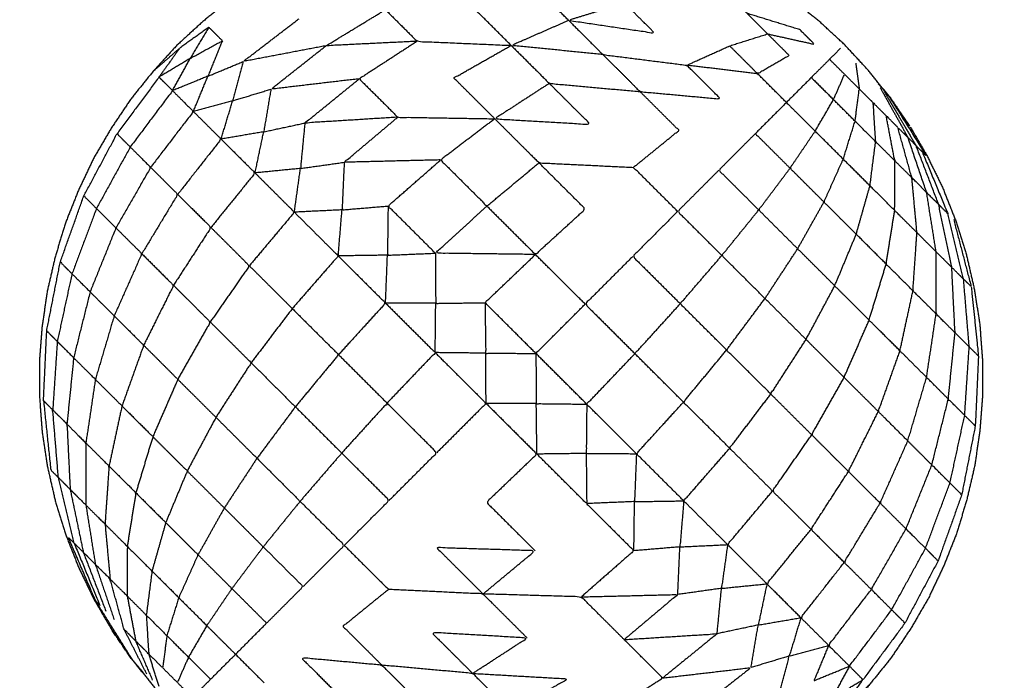
# Model space of a CAD drawing. Units: centimetres. Extents: x 3274 to 5059, y -616 to 879.
# Drawn here: x 4134 to 4170, y 415 to 440 of the extents above; entities that cross this region are included whole.
import ezdxf

# ---------------------------------------------------------------- set-up
doc = ezdxf.new("R2010")
doc.units = ezdxf.units.CM
doc.linetypes.add('Dashed', pattern=[1, 0.5, -0.5])
doc.layers.add('Make2D$annotation', color=7, linetype='Continuous', true_color=0x000000)
doc.layers.add('Make2D$visible$Curves', color=7, linetype='Continuous', true_color=0x000000)
doc.styles.add('Arial normal', font='arial.ttf')
doc.dimstyles.new('Default', dxfattribs={"dimtxt": 17, "dimasz": 2, "dimexe": 0.5, "dimexo": 0.5, "dimgap": 0.25, "dimtad": 0, "dimtoh": 1, "dimdec": 0, "dimzin": 1, "dimdsep": 46, "dimtxsty": 'Arial normal', "dimblk": 'ARCHTICK', "dimcen": 0.5, "dimadec": 0, "dimazin": 1, "dimtfac": 1, "dimtdec": 4, "dimtix": 1, "dimtofl": 0, "dimtmove": 1, "dimatfit": 3, "dimldrblk": 'ARCHTICK', "dimfxl": 1, "dimtolj": 1, "dimtzin": 1, "dimarcsym": 0})

# ---------------------------------------------------------------- blocks, each defined once
blk = doc.blocks.new('_ArchTick')
at = {"color": 0, "linetype": 'ByBlock', "const_width": 0.15}
blk.add_lwpolyline([(-0.5, -0.5), (0.5, 0.5)], dxfattribs=at)
blk = doc.blocks.new('*D2')
at = {"layer": 'Defpoints', "color": 0}
for p in [(5002.648, 441.082), (3275.291, -42.161), (3275.291, -605.19)]:
    blk.add_point(p, dxfattribs=at)
at = {"layer": 'Make2D$annotation', "color": 0, "lineweight": -2}
for p, q in [((5002.648, 440.582), (5002.648, -605.69)), ((3275.291, -42.661), (3275.291, -605.69)), ((3275.291, -605.19), (4114.172, -605.19)), ((5002.648, -605.19), (4163.768, -605.19))]:
    blk.add_line(p, q, dxfattribs=at)
at = {"layer": 'Make2D$annotation', "color": 0, "lineweight": -2, "xscale": 2, "yscale": 2, "zscale": 2, "rotation": 180}
blk.add_blockref('_ArchTick', (3275.291, -605.19), dxfattribs=at)
at = {"layer": 'Make2D$annotation', "color": 0, "lineweight": -2, "xscale": 2, "yscale": 2, "zscale": 2}
blk.add_blockref('_ArchTick', (5002.648, -605.19), dxfattribs=at)
at = {"layer": 'Make2D$annotation', "color": 0, "lineweight": 13, "insert": (4138.97, -605.19), "char_height": 17, "attachment_point": 5, "style": 'Arial normal'}
blk.add_mtext('\\A1;1727', dxfattribs=at)

msp = doc.modelspace()

# ---------------------------------------------------------------- linework, layer by layer
at = {"layer": 'Make2D$visible$Curves', "color": 18, "linetype": 'Dashed', "true_color": 0x000000}
msp.add_rational_spline([(3525.712, -364.299), (3421.286, -255.054), (3316.86, -145.808), (3275.291, -102.32), (3275.291, -42.161), (3275.291, 150.241), (3275.291, 342.644), (3275.291, 397.145), (3310.278, 438.934), (3471.359, 631.336), (3632.44, 823.739), (3677.406, 877.448), (3747.453, 877.448), (4192.663, 877.448), (4637.873, 877.448), (4674.937, 877.448), (4707.735, 860.186), (4750.243, 837.814), (4792.75, 815.441), (4814.533, 803.977), (4831.509, 786.152), (4876.254, 739.17), (4920.998, 692.188), (4943.815, 668.23), (4954.437, 636.897), (4974.572, 577.5), (4994.707, 518.103), (5002.648, 494.679), (5002.648, 469.946), (5002.648, 455.514), (5002.648, 441.082), (5002.648, 393.012), (4974.708, 353.896), (4955.119, 326.472), (4935.531, 299.048), (4935.531, 112.783), (4935.531, -73.482), (4935.531, -133.411), (4894.236, -176.842), (4801.689, -274.175), (4709.143, -371.509), (4708.401, -430.339), (4667.86, -472.977), (4659.87, -481.381), (4651.879, -489.784), (4607.532, -536.425), (4543.174, -536.425), (4121.103, -536.425), (3699.033, -536.425), (3634.909, -536.425), (3590.602, -490.072), (3578.933, -477.865), (3567.264, -465.657), (3526.61, -423.127), (3525.712, -364.299)], [1, 1, 1, 0.928135950741, 1, 1, 1, 0.939882352476, 1, 1, 1, 0.906073025882, 1, 1, 1, 0.970803332911, 1, 1, 1, 0.986801167279, 1, 1, 1, 0.97652874979, 1, 1, 1, 0.986676941171, 1, 1, 1, 0.952295508549, 1, 1, 1, 1, 1, 0.928628759873, 1, 1, 1, 0.930949336251, 1, 1, 1, 0.918983576732, 1, 1, 1, 0.919505640026, 1, 1, 1, 0.930949336251, 1], degree=2, knots=[1512.728547, 1512.728547, 1512.728547, 1548.278302, 1548.278302, 1662.705142, 1662.705142, 1709.054018, 1709.054018, 1813.607224, 1813.607224, 1857.271985, 1857.271985, 1988.338228, 1988.338228, 2050.864336, 2050.864336, 2123.536025, 2123.536025, 2146.10808, 2146.10808, 2194.903927, 2194.903927, 2211.942707, 2211.942707, 2277.069171, 2277.069171, 2299.715209, 2299.715209, 2348.740658, 2348.740658, 2355.762637, 2355.762637, 2448.80006, 2448.80006, 2488.143958, 2488.143958, 2809.050557, 2809.050557, 2923.07957, 2923.07957, 2955.216534, 2955.216534, 3067.354187, 3067.354187, 3070.650673, 3070.650673, 3192.241109, 3192.241109, 3262.993105, 3262.993105, 3384.185714, 3384.185714, 3388.929122, 3388.929122, 3501.066775, 3501.066775, 3501.066775], dxfattribs=at)
at = {"layer": 'Make2D$visible$Curves', "color": 18, "true_color": 0x000000}
for points, knots in [([(4161.258, 441.154), (4160.693, 441.481), (4160.127, 441.808), (4159.535, 442.092), (4158.942, 442.375), (4158.335, 442.613), (4157.727, 442.852), (4157.098, 443.044), (4156.47, 443.237), (4155.834, 443.381), (4155.198, 443.526), (4154.547, 443.623), (4153.896, 443.721), (4153.246, 443.768), (4152.596, 443.815), (4151.938, 443.816), (4151.28, 443.816), (4150.63, 443.765), (4149.98, 443.713), (4149.33, 443.617), (4148.679, 443.52), (4148.044, 443.372), (4147.409, 443.223), (4146.779, 443.031), (4146.15, 442.84), (4145.544, 442.597), (4144.938, 442.355), (4144.345, 442.072), (4143.752, 441.79), (4143.188, 441.459), (4142.625, 441.128), (4142.08, 440.761), (4141.536, 440.395), (4141.028, 439.983), (4140.52, 439.57), (4140.037, 439.128), (4139.553, 438.685), (4139.112, 438.201), (4138.67, 437.717), (4138.259, 437.208), (4137.848, 436.698), (4137.482, 436.153), (4137.117, 435.608), (4136.787, 435.044), (4136.457, 434.48), (4136.176, 433.886), (4135.895, 433.292), (4135.654, 432.685), (4135.413, 432.079), (4135.222, 431.449), (4135.032, 430.82), (4134.885, 430.184), (4134.738, 429.549), (4134.643, 428.898), (4134.547, 428.247), (4134.497, 427.597), (4134.447, 426.947), (4134.449, 426.289), (4134.451, 425.631), (4134.5, 424.981), (4134.548, 424.331), (4134.647, 423.68), (4134.746, 423.03), (4134.892, 422.394), (4135.038, 421.759), (4135.232, 421.13), (4135.426, 420.502), (4135.665, 419.895), (4135.905, 419.288), (4136.19, 418.696), (4136.474, 418.104), (4136.803, 417.539), (4137.131, 416.975)], [-19, -19, -19, -18, -18, -17, -17, -16, -16, -15, -15, -14, -14, -13, -13, -12, -12, -11, -11, -10, -10, -9, -9, -8, -8, -7, -7, -6, -6, -5, -5, -4, -4, -3, -3, -2, -2, -1, -1, 0, 0, 1, 1, 2, 2, 3, 3, 4, 4, 5, 5, 6, 6, 7, 7, 8, 8, 9, 9, 10, 10, 11, 11, 12, 12, 13, 13, 14, 14, 15, 15, 16, 16, 17, 17, 17]), ([(4148.706, 441.929), (4147.519, 441.446), (4146.333, 440.963), (4146.813, 440.484), (4147.293, 440.005), (4147.881, 439.418), (4148.469, 438.831), (4150.216, 438.755), (4151.962, 438.679)], [0, 0, 0, 1, 1, 2, 2, 3, 3, 4, 4, 4]), ([(4154.092, 439.611), (4153.519, 440.182), (4152.946, 440.754), (4154.061, 440.997), (4155.177, 441.24)], [0, 0, 0, 1, 1, 2, 2, 2]), ([(4151.962, 438.679), (4151.328, 439.312), (4150.694, 439.945), (4151.82, 440.349), (4152.946, 440.754)], [0, 0, 0, 1, 1, 2, 2, 2]), ([(4160.717, 439.868), (4161.099, 439.487), (4161.481, 439.106), (4162.352, 438.913), (4163.222, 438.72), (4162.95, 438.992), (4162.677, 439.264), (4161.697, 439.566), (4160.717, 439.868), (4160.363, 440.222), (4160.009, 440.575)], [0, 0, 0, 1, 1, 2, 2, 3, 3, 4, 4, 5, 5, 5]), ([(4156.173, 440.246), (4156.728, 439.692), (4157.283, 439.138), (4155.687, 439.375), (4154.092, 439.611), (4155.132, 439.929), (4156.173, 440.246)], [0, 0, 0, 1, 1, 2, 2, 3, 3, 3]), ([(4166.028, 436.744), (4165.624, 437.248), (4165.22, 437.752), (4164.775, 438.233), (4164.33, 438.714), (4163.848, 439.158), (4163.367, 439.602), (4162.861, 440.005), (4162.356, 440.408)], [-0.999251, -0.999251, -0.999251, 0, 0, 1, 1, 2, 2, 2.999848, 2.999848, 2.999848]), ([(4148.469, 438.831), (4146.78, 438.749), (4145.091, 438.667), (4146.192, 439.336), (4147.293, 440.005)], [0, 0, 0, 1, 1, 2, 2, 2]), ([(4145.091, 438.667), (4143.552, 438.373), (4142.013, 438.08), (4143.049, 438.876), (4144.085, 439.671)], [0, 0, 0, 1, 1, 2, 2, 2]), ([(4155.368, 438.338), (4153.665, 438.508), (4151.962, 438.679), (4153.027, 439.145), (4154.092, 439.611)], [0, 0, 0, 1, 1, 2, 2, 2]), ([(4154.092, 439.611), (4154.73, 438.974), (4155.368, 438.338), (4156.924, 438.14), (4158.481, 437.943)], [0, 0, 0, 1, 1, 2, 2, 2]), ([(4140.737, 439.354), (4140.391, 438.774), (4140.045, 438.194), (4140.642, 438.524), (4141.239, 438.853), (4140.988, 439.103), (4140.737, 439.354), (4140.198, 438.967), (4139.658, 438.58)], [0, 0, 0, 1, 1, 2, 2, 3, 3, 4, 4, 4]), ([(4161.481, 439.106), (4160.776, 438.884), (4160.072, 438.662), (4160.592, 438.143), (4161.113, 437.623), (4161.698, 437.964), (4162.283, 438.305), (4161.882, 438.706), (4161.481, 439.106)], [0, 0, 0, 1, 1, 2, 2, 3, 3, 4, 4, 4]), ([(4141.239, 438.853), (4140.971, 438.195), (4140.704, 437.536), (4141.359, 437.808), (4142.013, 438.08)], [0, 0, 0, 1, 1, 2, 2, 2]), ([(4146.323, 437.438), (4144.683, 437.245), (4143.042, 437.053), (4144.067, 437.86), (4145.091, 438.667)], [0, 0, 0, 1, 1, 2, 2, 2]), ([(4148.469, 438.831), (4147.396, 438.134), (4146.323, 437.438), (4147.037, 436.725), (4147.751, 436.013), (4149.552, 435.983), (4151.353, 435.954)], [0, 0, 0, 1, 1, 2, 2, 3, 3, 3]), ([(4151.353, 435.954), (4150.593, 436.712), (4149.833, 437.47), (4150.898, 438.075), (4151.962, 438.679)], [0, 0, 0, 1, 1, 2, 2, 2]), ([(4151.962, 438.679), (4152.669, 437.974), (4153.376, 437.268), (4155.06, 437.116), (4156.745, 436.964)], [0, 0, 0, 1, 1, 2, 2, 2]), ([(4161.113, 437.623), (4159.797, 437.783), (4158.481, 437.943), (4159.276, 438.303), (4160.072, 438.662)], [0, 0, 0, 1, 1, 2, 2, 2]), ([(4138.67, 437.717), (4139.164, 438.148), (4139.658, 438.58), (4139.273, 438.04), (4138.887, 437.5), (4138.108, 436.448), (4137.329, 435.396)], [0, 0, 0, 1, 1, 2, 2, 3, 3, 3]), ([(4155.368, 438.338), (4156.056, 437.651), (4156.745, 436.964), (4158.242, 436.826), (4159.739, 436.688), (4159.11, 437.315), (4158.481, 437.943)], [0, 0, 0, 1, 1, 2, 2, 3, 3, 3]), ([(4142.013, 438.08), (4141.817, 437.351), (4141.621, 436.621), (4142.332, 436.837), (4143.042, 437.053)], [0, 0, 0, 1, 1, 2, 2, 2]), ([(4164.339, 437.606), (4164.059, 437.885), (4163.78, 438.163), (4163.443, 437.824), (4163.105, 437.486), (4163.515, 437.076), (4163.926, 436.666)], [0, 0, 0, 1, 1, 2, 2, 3, 3, 3]), ([(4164.728, 435.865), (4164.327, 436.266), (4163.926, 436.666), (4164.132, 437.136), (4164.339, 437.606), (4164.611, 437.334), (4164.884, 437.062)], [0, 0, 0, 1, 1, 2, 2, 3, 3, 3]), ([(4138.887, 437.5), (4139.138, 437.25), (4139.389, 436.999), (4138.604, 435.953), (4137.82, 434.907)], [0, 0, 0, 1, 1, 2, 2, 2]), ([(4147.751, 436.013), (4146.027, 435.904), (4144.302, 435.796), (4145.313, 436.617), (4146.323, 437.438)], [0, 0, 0, 1, 1, 2, 2, 2]), ([(4153.376, 437.268), (4154.139, 436.507), (4154.901, 435.746), (4153.127, 435.85), (4151.353, 435.954), (4152.364, 436.611), (4153.376, 437.268)], [0, 0, 0, 1, 1, 2, 2, 3, 3, 3]), ([(4163.105, 437.486), (4162.642, 437.022), (4162.18, 436.559), (4162.713, 436.027), (4163.246, 435.495)], [0, 0, 0, 1, 1, 2, 2, 2]), ([(4139.389, 436.999), (4139.776, 436.613), (4140.163, 436.226), (4139.37, 435.189), (4138.577, 434.151)], [0, 0, 0, 1, 1, 2, 2, 2]), ([(4143.042, 437.053), (4142.909, 436.262), (4142.775, 435.47), (4143.539, 435.633), (4144.302, 435.796)], [0, 0, 0, 1, 1, 2, 2, 2]), ([(4158.142, 432.512), (4157.322, 433.33), (4156.502, 434.149), (4157.346, 434.835), (4158.19, 435.521), (4157.467, 436.242), (4156.745, 436.964)], [0, 0, 0, 1, 1, 2, 2, 3, 3, 3]), ([(4165.492, 435.103), (4165.11, 435.484), (4164.728, 435.865), (4164.806, 436.464), (4164.884, 437.062), (4165.143, 436.803), (4165.403, 436.544)], [0, 0, 0, 1, 1, 2, 2, 3, 3, 3]), ([(4162.18, 436.559), (4161.603, 435.981), (4161.026, 435.403), (4161.67, 434.761), (4162.314, 434.118)], [0, 0, 0, 1, 1, 2, 2, 2]), ([(4164.288, 434.455), (4163.767, 434.975), (4163.246, 435.495), (4163.586, 436.08), (4163.926, 436.666)], [0, 0, 0, 1, 1, 2, 2, 2]), ([(4166.201, 434.396), (4165.847, 434.75), (4165.492, 435.103), (4165.448, 435.824), (4165.403, 436.544), (4165.643, 436.304), (4165.884, 436.064)], [0, 0, 0, 1, 1, 2, 2, 3, 3, 3]), ([(4166.007, 436.765), (4166.688, 435.673), (4167.369, 434.582), (4167.295, 434.656), (4167.221, 434.73)], [0, 0, 0, 1, 1, 2, 2, 2]), ([(4166.028, 436.743), (4166.034, 436.738), (4166.039, 436.732), (4166.408, 436.19), (4166.777, 435.647), (4166.403, 436.195), (4166.028, 436.743)], [2.654304, 2.654304, 2.654304, 3, 3, 4, 4, 5, 5, 5]), ([(4140.163, 436.226), (4140.678, 435.713), (4141.193, 435.199), (4140.388, 434.173), (4139.583, 433.147)], [0, 0, 0, 1, 1, 2, 2, 2]), ([(4144.302, 435.796), (4144.221, 434.953), (4144.139, 434.109), (4144.951, 434.224), (4145.763, 434.338)], [0, 0, 0, 1, 1, 2, 2, 2]), ([(4149.343, 434.425), (4147.553, 434.382), (4145.763, 434.338), (4146.757, 435.175), (4147.751, 436.013)], [0, 0, 0, 1, 1, 2, 2, 2]), ([(4151.353, 435.954), (4150.348, 435.19), (4149.343, 434.425), (4150.201, 433.568), (4151.06, 432.711), (4152.026, 433.515), (4152.992, 434.318)], [0, 0, 0, 1, 1, 2, 2, 3, 3, 3]), ([(4151.353, 435.954), (4152.172, 435.136), (4152.992, 434.318), (4154.747, 434.233), (4156.502, 434.149)], [0, 0, 0, 1, 1, 2, 2, 2]), ([(4165.28, 433.465), (4164.784, 433.96), (4164.288, 434.455), (4164.508, 435.16), (4164.728, 435.865)], [0, 0, 0, 1, 1, 2, 2, 2]), ([(4166.836, 433.762), (4166.519, 434.079), (4166.201, 434.396), (4166.042, 435.23), (4165.884, 436.064), (4166.1, 435.849), (4166.315, 435.633)], [0, 0, 0, 1, 1, 2, 2, 3, 3, 3]), ([(4136.098, 433.09), (4136.714, 434.243), (4137.329, 435.396), (4137.574, 435.152), (4137.82, 434.907), (4137.193, 433.765), (4136.566, 432.622)], [0, 0, 0, 1, 1, 2, 2, 3, 3, 3]), ([(4166.777, 435.647), (4167.105, 435.082), (4167.434, 434.518), (4167.718, 433.926), (4168.003, 433.334), (4168.243, 432.727), (4168.482, 432.12), (4168.676, 431.491), (4168.87, 430.863), (4169.016, 430.228), (4169.161, 429.592), (4169.261, 428.942), (4169.36, 428.291), (4169.408, 427.641), (4169.456, 426.991), (4169.459, 426.333), (4169.461, 425.675), (4169.411, 425.025), (4169.36, 424.375), (4169.265, 423.724), (4169.17, 423.073), (4169.023, 422.437), (4168.875, 421.802), (4168.685, 421.173), (4168.495, 420.543), (4168.254, 419.936), (4168.013, 419.33), (4167.732, 418.736), (4167.451, 418.142), (4167.121, 417.578), (4166.791, 417.014), (4166.426, 416.469), (4166.06, 415.923), (4165.649, 415.414), (4165.238, 414.905), (4164.796, 414.421), (4164.355, 413.937), (4163.872, 413.494), (4163.388, 413.051), (4162.88, 412.639), (4162.372, 412.227), (4161.828, 411.86), (4161.283, 411.494), (4160.72, 411.163), (4160.156, 410.832), (4159.563, 410.549), (4158.97, 410.267), (4158.364, 410.025), (4157.758, 409.782), (4157.129, 409.591), (4156.499, 409.399), (4155.864, 409.25), (4155.229, 409.102), (4154.578, 409.005), (4153.927, 408.909), (4153.278, 408.857), (4152.628, 408.806), (4151.97, 408.806), (4151.312, 408.807), (4150.661, 408.854), (4150.011, 408.901), (4149.361, 408.999), (4148.71, 409.096), (4148.074, 409.241), (4147.438, 409.385), (4146.81, 409.577), (4146.181, 409.77), (4145.573, 410.009), (4144.966, 410.247), (4144.373, 410.53), (4143.781, 410.814), (4143.215, 411.141), (4142.65, 411.468)], [-20, -20, -20, -19, -19, -18, -18, -17, -17, -16, -16, -15, -15, -14, -14, -13, -13, -12, -12, -11, -11, -10, -10, -9, -9, -8, -8, -7, -7, -6, -6, -5, -5, -4, -4, -3, -3, -2, -2, -1, -1, 0, 0, 1, 1, 2, 2, 3, 3, 4, 4, 5, 5, 6, 6, 7, 7, 8, 8, 9, 9, 10, 10, 11, 11, 12, 12, 13, 13, 14, 14, 15, 15, 16, 16, 16]), ([(4161.026, 435.403), (4160.348, 434.724), (4159.67, 434.044), (4160.411, 433.306), (4161.151, 432.567)], [0, 0, 0, 1, 1, 2, 2, 2]), ([(4163.572, 432.863), (4162.943, 433.491), (4162.314, 434.118), (4162.78, 434.806), (4163.246, 435.495)], [0, 0, 0, 1, 1, 2, 2, 2]), ([(4167.385, 433.215), (4167.11, 433.489), (4166.836, 433.762), (4166.576, 434.698), (4166.315, 435.633), (4166.502, 435.448), (4166.688, 435.262)], [0, 0, 0, 1, 1, 2, 2, 3, 3, 3]), ([(4141.193, 435.199), (4141.823, 434.571), (4142.453, 433.942), (4141.634, 432.93), (4140.815, 431.918)], [0, 0, 0, 1, 1, 2, 2, 2]), ([(4166.199, 432.548), (4165.74, 433.007), (4165.28, 433.465), (4165.386, 434.284), (4165.492, 435.103)], [0, 0, 0, 1, 1, 2, 2, 2]), ([(4167.832, 432.768), (4167.608, 432.992), (4167.385, 433.215), (4167.036, 434.238), (4166.688, 435.262), (4166.84, 435.11), (4166.992, 434.958)], [0, 0, 0, 1, 1, 2, 2, 3, 3, 3]), ([(4137.82, 434.907), (4138.198, 434.529), (4138.577, 434.151), (4137.933, 433.026), (4137.289, 431.901)], [0, 0, 0, 1, 1, 2, 2, 2]), ([(4167.832, 432.768), (4168.001, 432.6), (4168.169, 432.432), (4167.695, 433.581), (4167.221, 434.73), (4167.107, 434.844), (4166.992, 434.958), (4167.412, 433.863), (4167.832, 432.768)], [0, 0, 0, 1, 1, 2, 2, 3, 3, 4, 4, 4]), ([(4145.763, 434.338), (4145.722, 433.454), (4145.682, 432.57), (4146.536, 432.642), (4147.391, 432.714)], [0, 0, 0, 1, 1, 2, 2, 2]), ([(4149.147, 430.962), (4148.269, 431.838), (4147.391, 432.714), (4148.367, 433.569), (4149.343, 434.425)], [0, 0, 0, 1, 1, 2, 2, 2]), ([(4151.06, 432.711), (4151.961, 431.812), (4152.862, 430.913), (4153.788, 431.757), (4154.713, 432.601), (4153.853, 433.46), (4152.992, 434.318)], [0, 0, 0, 1, 1, 2, 2, 3, 3, 3]), ([(4164.77, 431.668), (4164.171, 432.265), (4163.572, 432.863), (4163.93, 433.659), (4164.288, 434.455)], [0, 0, 0, 1, 1, 2, 2, 2]), ([(4167.025, 431.724), (4166.612, 432.136), (4166.199, 432.548), (4166.2, 433.472), (4166.201, 434.396)], [0, 0, 0, 1, 1, 2, 2, 2]), ([(4138.577, 434.151), (4139.08, 433.649), (4139.583, 433.147), (4138.917, 432.044), (4138.25, 430.942)], [0, 0, 0, 1, 1, 2, 2, 2]), ([(4142.453, 433.942), (4143.183, 433.213), (4143.913, 432.485), (4143.078, 431.489), (4142.243, 430.493)], [0, 0, 0, 1, 1, 2, 2, 2]), ([(4159.67, 434.044), (4158.906, 433.278), (4158.142, 432.512), (4158.962, 431.694), (4159.782, 430.876)], [0, 0, 0, 1, 1, 2, 2, 2]), ([(4162.596, 431.125), (4161.874, 431.846), (4161.151, 432.567), (4161.733, 433.343), (4162.314, 434.118)], [0, 0, 0, 1, 1, 2, 2, 2]), ([(4167.736, 431.014), (4167.381, 431.369), (4167.025, 431.724), (4166.931, 432.743), (4166.836, 433.762)], [0, 0, 0, 1, 1, 2, 2, 2]), ([(4139.583, 433.147), (4140.199, 432.533), (4140.815, 431.918), (4140.121, 430.843), (4139.426, 429.768)], [0, 0, 0, 1, 1, 2, 2, 2]), ([(4165.88, 430.56), (4165.325, 431.114), (4164.77, 431.668), (4165.025, 432.567), (4165.28, 433.465)], [0, 0, 0, 1, 1, 2, 2, 2]), ([(4168.318, 430.434), (4168.027, 430.724), (4167.736, 431.014), (4167.56, 432.115), (4167.385, 433.215)], [0, 0, 0, 1, 1, 2, 2, 2]), ([(4135.221, 430.632), (4135.659, 431.861), (4136.098, 433.09), (4136.332, 432.856), (4136.566, 432.622), (4136.112, 431.409), (4135.657, 430.197)], [0, 0, 0, 1, 1, 2, 2, 3, 3, 3]), ([(4163.973, 429.751), (4163.285, 430.438), (4162.596, 431.125), (4163.084, 431.994), (4163.572, 432.863)], [0, 0, 0, 1, 1, 2, 2, 2]), ([(4136.566, 432.622), (4136.928, 432.261), (4137.289, 431.901), (4136.809, 430.713), (4136.329, 429.526)], [0, 0, 0, 1, 1, 2, 2, 2]), ([(4143.913, 432.485), (4144.727, 431.672), (4145.541, 430.86), (4144.688, 429.883), (4143.834, 428.905)], [0, 0, 0, 1, 1, 2, 2, 2]), ([(4147.391, 432.714), (4147.38, 431.8), (4147.368, 430.887), (4148.258, 430.924), (4149.147, 430.962)], [0, 0, 0, 1, 1, 2, 2, 2]), ([(4152.862, 430.913), (4151.005, 430.937), (4149.147, 430.962), (4150.103, 431.837), (4151.06, 432.711)], [0, 0, 0, 1, 1, 2, 2, 2]), ([(4158.142, 432.512), (4157.309, 431.677), (4156.476, 430.842), (4157.357, 429.963), (4158.238, 429.084)], [0, 0, 0, 1, 1, 2, 2, 2]), ([(4161.383, 429.279), (4160.582, 430.077), (4159.782, 430.876), (4160.466, 431.722), (4161.151, 432.567)], [0, 0, 0, 1, 1, 2, 2, 2]), ([(4166.876, 429.566), (4166.378, 430.063), (4165.88, 430.56), (4166.04, 431.554), (4166.199, 432.548)], [0, 0, 0, 1, 1, 2, 2, 2]), ([(4168.755, 429.997), (4168.537, 430.216), (4168.318, 430.434), (4168.075, 431.601), (4167.832, 432.768)], [0, 0, 0, 1, 1, 2, 2, 2]), ([(4168.388, 432.214), (4168.713, 430.964), (4169.039, 429.715), (4168.897, 429.856), (4168.755, 429.997), (4168.462, 431.215), (4168.169, 432.432)], [0, 0, 0, 1, 1, 2, 2, 3, 3, 3]), ([(4137.289, 431.901), (4137.77, 431.421), (4138.25, 430.942), (4137.737, 429.788), (4137.223, 428.633)], [0, 0, 0, 1, 1, 2, 2, 2]), ([(4140.815, 431.918), (4141.529, 431.205), (4142.243, 430.493), (4141.517, 429.45), (4140.79, 428.408)], [0, 0, 0, 1, 1, 2, 2, 2]), ([(4167.736, 428.708), (4167.306, 429.137), (4166.876, 429.566), (4166.951, 430.645), (4167.025, 431.724)], [0, 0, 0, 1, 1, 2, 2, 2]), ([(4165.249, 428.477), (4164.611, 429.114), (4163.973, 429.751), (4164.372, 430.709), (4164.77, 431.668)], [0, 0, 0, 1, 1, 2, 2, 2]), ([(4149.147, 430.962), (4149.153, 430.03), (4149.16, 429.099), (4150.075, 429.11), (4150.991, 429.122)], [0, 0, 0, 1, 1, 2, 2, 2]), ([(4162.908, 427.757), (4162.146, 428.518), (4161.383, 429.279), (4161.99, 430.202), (4162.596, 431.125)], [0, 0, 0, 1, 1, 2, 2, 2]), ([(4168.438, 428.008), (4168.087, 428.358), (4167.736, 428.708), (4167.736, 429.861), (4167.736, 431.014)], [0, 0, 0, 1, 1, 2, 2, 2]), ([(4134.718, 428.077), (4134.969, 429.354), (4135.221, 430.632), (4135.439, 430.414), (4135.657, 430.197), (4135.384, 428.941), (4135.111, 427.684)], [0, 0, 0, 1, 1, 2, 2, 3, 3, 3]), ([(4138.25, 430.942), (4138.838, 430.355), (4139.426, 429.768), (4138.872, 428.655), (4138.317, 427.542)], [0, 0, 0, 1, 1, 2, 2, 2]), ([(4145.541, 430.86), (4146.419, 429.984), (4147.297, 429.108), (4146.424, 428.15), (4145.552, 427.192)], [0, 0, 0, 1, 1, 2, 2, 2]), ([(4152.879, 427.238), (4151.935, 428.18), (4150.991, 429.122), (4151.926, 430.017), (4152.862, 430.913)], [0, 0, 0, 1, 1, 2, 2, 2]), ([(4156.476, 430.842), (4155.592, 429.957), (4154.708, 429.071), (4155.631, 428.15), (4156.554, 427.229)], [0, 0, 0, 1, 1, 2, 2, 2]), ([(4159.959, 427.366), (4159.099, 428.225), (4158.238, 429.084), (4159.01, 429.98), (4159.782, 430.876)], [0, 0, 0, 1, 1, 2, 2, 2]), ([(4142.243, 430.493), (4143.039, 429.699), (4143.834, 428.905), (4143.072, 427.898), (4142.309, 426.892)], [0, 0, 0, 1, 1, 2, 2, 2]), ([(4166.395, 427.334), (4165.822, 427.906), (4165.249, 428.477), (4165.565, 429.519), (4165.88, 430.56)], [0, 0, 0, 1, 1, 2, 2, 2]), ([(4168.966, 427.481), (4168.702, 427.744), (4168.438, 428.008), (4168.378, 429.221), (4168.318, 430.434)], [0, 0, 0, 1, 1, 2, 2, 2]), ([(4135.657, 430.197), (4135.993, 429.861), (4136.329, 429.526), (4136.024, 428.302), (4135.719, 427.078)], [0, 0, 0, 1, 1, 2, 2, 2]), ([(4169.039, 429.715), (4169.174, 428.427), (4169.308, 427.139), (4169.137, 427.31), (4168.966, 427.481), (4168.861, 428.739), (4168.755, 429.997)], [0, 0, 0, 1, 1, 2, 2, 3, 3, 3]), ([(4136.329, 429.526), (4136.776, 429.079), (4137.223, 428.633), (4136.874, 427.453), (4136.526, 426.273)], [0, 0, 0, 1, 1, 2, 2, 2]), ([(4139.426, 429.768), (4140.108, 429.088), (4140.79, 428.408), (4140.188, 427.342), (4139.586, 426.276)], [0, 0, 0, 1, 1, 2, 2, 2]), ([(4164.322, 426.346), (4163.615, 427.051), (4162.908, 427.757), (4163.441, 428.754), (4163.973, 429.751)], [0, 0, 0, 1, 1, 2, 2, 2]), ([(4167.383, 426.349), (4166.889, 426.842), (4166.395, 427.334), (4166.636, 428.45), (4166.876, 429.566)], [0, 0, 0, 1, 1, 2, 2, 2]), ([(4161.599, 425.73), (4160.779, 426.548), (4159.959, 427.366), (4160.671, 428.322), (4161.383, 429.279)], [0, 0, 0, 1, 1, 2, 2, 2]), ([(4143.834, 428.905), (4144.693, 428.048), (4145.552, 427.192), (4144.75, 426.224), (4143.949, 425.256)], [0, 0, 0, 1, 1, 2, 2, 2]), ([(4147.297, 429.108), (4148.219, 428.188), (4149.141, 427.268), (4148.248, 426.33), (4147.354, 425.393)], [0, 0, 0, 1, 1, 2, 2, 2]), ([(4150.991, 429.122), (4151.003, 428.185), (4151.016, 427.247), (4151.947, 427.243), (4152.879, 427.238)], [0, 0, 0, 1, 1, 2, 2, 2]), ([(4154.767, 425.354), (4153.823, 426.296), (4152.879, 427.238), (4153.794, 428.154), (4154.708, 429.071)], [0, 0, 0, 1, 1, 2, 2, 2]), ([(4158.356, 425.43), (4157.455, 426.33), (4156.554, 427.229), (4157.396, 428.156), (4158.238, 429.084)], [0, 0, 0, 1, 1, 2, 2, 2]), ([(4137.223, 428.633), (4137.77, 428.088), (4138.317, 427.542), (4137.915, 426.415), (4137.513, 425.288)], [0, 0, 0, 1, 1, 2, 2, 2]), ([(4140.79, 428.408), (4141.55, 427.65), (4142.309, 426.892), (4141.655, 425.878), (4141, 424.865)], [0, 0, 0, 1, 1, 2, 2, 2]), ([(4165.591, 425.08), (4164.956, 425.713), (4164.322, 426.346), (4164.786, 427.412), (4165.249, 428.477)], [0, 0, 0, 1, 1, 2, 2, 2]), ([(4168.189, 425.543), (4167.786, 425.946), (4167.383, 426.349), (4167.559, 427.528), (4167.736, 428.708)], [0, 0, 0, 1, 1, 2, 2, 2]), ([(4134.6, 425.483), (4134.659, 426.78), (4134.718, 428.077), (4134.914, 427.881), (4135.111, 427.684), (4135.026, 426.413), (4134.942, 425.141)], [0, 0, 0, 1, 1, 2, 2, 3, 3, 3]), ([(4135.111, 427.684), (4135.415, 427.381), (4135.719, 427.078), (4135.594, 425.846), (4135.47, 424.614)], [0, 0, 0, 1, 1, 2, 2, 2]), ([(4163.118, 424.214), (4162.358, 424.972), (4161.599, 425.73), (4162.253, 426.743), (4162.908, 427.757)], [0, 0, 0, 1, 1, 2, 2, 2]), ([(4168.797, 424.937), (4168.493, 425.24), (4168.189, 425.543), (4168.314, 426.776), (4168.438, 428.008)], [0, 0, 0, 1, 1, 2, 2, 2]), ([(4138.317, 427.542), (4138.952, 426.909), (4139.586, 426.276), (4139.122, 425.21), (4138.659, 424.145)], [0, 0, 0, 1, 1, 2, 2, 2]), ([(4160.073, 423.717), (4159.215, 424.574), (4158.356, 425.43), (4159.158, 426.398), (4159.959, 427.366)], [0, 0, 0, 1, 1, 2, 2, 2]), ([(4166.685, 423.988), (4166.138, 424.534), (4165.591, 425.08), (4165.993, 426.207), (4166.395, 427.334)], [0, 0, 0, 1, 1, 2, 2, 2]), ([(4169.308, 427.139), (4169.249, 425.842), (4169.19, 424.545), (4168.994, 424.741), (4168.797, 424.937), (4168.881, 426.209), (4168.966, 427.481)], [0, 0, 0, 1, 1, 2, 2, 3, 3, 3]), ([(4135.719, 427.078), (4136.122, 426.676), (4136.526, 426.273), (4136.349, 425.093), (4136.172, 423.914)], [0, 0, 0, 1, 1, 2, 2, 2]), ([(4145.552, 427.192), (4146.453, 426.292), (4147.354, 425.393), (4146.512, 424.466), (4145.67, 423.538)], [0, 0, 0, 1, 1, 2, 2, 2]), ([(4149.141, 427.268), (4150.085, 426.326), (4151.029, 425.384), (4150.115, 424.468), (4149.2, 423.551)], [0, 0, 0, 1, 1, 2, 2, 2]), ([(4152.879, 427.238), (4152.886, 426.306), (4152.893, 425.374), (4153.83, 425.364), (4154.767, 425.354)], [0, 0, 0, 1, 1, 2, 2, 2]), ([(4156.611, 423.514), (4155.689, 424.434), (4154.767, 425.354), (4155.66, 426.291), (4156.554, 427.229)], [0, 0, 0, 1, 1, 2, 2, 2]), ([(4142.309, 426.892), (4143.129, 426.074), (4143.949, 425.256), (4143.237, 424.299), (4142.525, 423.343)], [0, 0, 0, 1, 1, 2, 2, 2]), ([(4136.526, 426.273), (4137.019, 425.78), (4137.513, 425.288), (4137.272, 424.172), (4137.032, 423.056)], [0, 0, 0, 1, 1, 2, 2, 2]), ([(4139.586, 426.276), (4140.293, 425.571), (4141, 424.865), (4140.467, 423.868), (4139.935, 422.871)], [0, 0, 0, 1, 1, 2, 2, 2]), ([(4164.482, 422.853), (4163.8, 423.534), (4163.118, 424.214), (4163.72, 425.28), (4164.322, 426.346)], [0, 0, 0, 1, 1, 2, 2, 2]), ([(4167.578, 423.096), (4167.132, 423.542), (4166.685, 423.988), (4167.034, 425.169), (4167.383, 426.349)], [0, 0, 0, 1, 1, 2, 2, 2]), ([(4135.153, 422.625), (4135.011, 422.766), (4134.869, 422.907), (4134.734, 424.195), (4134.6, 425.483), (4134.771, 425.312), (4134.942, 425.141), (4135.047, 423.883), (4135.153, 422.625)], [0, 0, 0, 1, 1, 2, 2, 3, 3, 4, 4, 4]), ([(4161.665, 422.129), (4160.869, 422.923), (4160.073, 423.717), (4160.836, 424.724), (4161.599, 425.73)], [0, 0, 0, 1, 1, 2, 2, 2]), ([(4168.251, 422.425), (4167.915, 422.761), (4167.578, 423.096), (4167.884, 424.32), (4168.189, 425.543)], [0, 0, 0, 1, 1, 2, 2, 2]), ([(4134.942, 425.141), (4135.206, 424.878), (4135.47, 424.614), (4135.53, 423.401), (4135.59, 422.188)], [0, 0, 0, 1, 1, 2, 2, 2]), ([(4137.513, 425.288), (4138.086, 424.716), (4138.659, 424.145), (4138.343, 423.103), (4138.028, 422.062)], [0, 0, 0, 1, 1, 2, 2, 2]), ([(4143.949, 425.256), (4144.809, 424.397), (4145.67, 423.538), (4144.898, 422.642), (4144.126, 421.746)], [0, 0, 0, 1, 1, 2, 2, 2]), ([(4147.432, 421.78), (4148.316, 422.665), (4149.2, 423.551), (4148.277, 424.472), (4147.354, 425.393)], [0, 0, 0, 1, 1, 2, 2, 2]), ([(4151.029, 425.384), (4151.973, 424.442), (4152.917, 423.5), (4151.981, 422.605), (4151.046, 421.709), (4151.947, 420.81), (4152.848, 419.91)], [0, 0, 0, 1, 1, 2, 2, 3, 3, 3]), ([(4154.767, 425.354), (4154.757, 424.438), (4154.748, 423.523), (4155.679, 423.518), (4156.611, 423.514)], [0, 0, 0, 1, 1, 2, 2, 2]), ([(4158.367, 421.762), (4157.489, 422.638), (4156.611, 423.514), (4157.484, 424.472), (4158.356, 425.43)], [0, 0, 0, 1, 1, 2, 2, 2]), ([(4141, 424.865), (4141.762, 424.104), (4142.525, 423.343), (4141.918, 422.42), (4141.312, 421.497)], [0, 0, 0, 1, 1, 2, 2, 2]), ([(4165.658, 421.68), (4165.07, 422.267), (4164.482, 422.853), (4165.036, 423.967), (4165.591, 425.08)], [0, 0, 0, 1, 1, 2, 2, 2]), ([(4169.19, 424.545), (4168.939, 423.268), (4168.687, 421.99), (4168.469, 422.208), (4168.251, 422.425), (4168.524, 423.681), (4168.797, 424.937)], [0, 0, 0, 1, 1, 2, 2, 3, 3, 3]), ([(4135.47, 424.614), (4135.821, 424.264), (4136.172, 423.914), (4136.172, 422.761), (4136.172, 421.608)], [0, 0, 0, 1, 1, 2, 2, 2]), ([(4138.659, 424.145), (4139.297, 423.508), (4139.935, 422.871), (4139.536, 421.913), (4139.138, 420.954)], [0, 0, 0, 1, 1, 2, 2, 2]), ([(4163.093, 420.704), (4162.379, 421.417), (4161.665, 422.129), (4162.391, 423.172), (4163.118, 424.214)], [0, 0, 0, 1, 1, 2, 2, 2]), ([(4136.172, 423.914), (4136.602, 423.485), (4137.032, 423.056), (4136.958, 421.977), (4136.883, 420.898)], [0, 0, 0, 1, 1, 2, 2, 2]), ([(4159.995, 420.137), (4159.181, 420.949), (4158.367, 421.762), (4159.22, 422.739), (4160.073, 423.717)], [0, 0, 0, 1, 1, 2, 2, 2]), ([(4166.619, 420.721), (4166.138, 421.201), (4165.658, 421.68), (4166.171, 422.834), (4166.685, 423.988)], [0, 0, 0, 1, 1, 2, 2, 2]), ([(4142.525, 423.343), (4143.326, 422.544), (4144.126, 421.746), (4143.442, 420.9), (4142.757, 420.055)], [0, 0, 0, 1, 1, 2, 2, 2]), ([(4145.766, 420.109), (4146.599, 420.945), (4147.432, 421.78), (4146.551, 422.659), (4145.67, 423.538)], [0, 0, 0, 1, 1, 2, 2, 2]), ([(4154.748, 423.523), (4154.754, 422.592), (4154.761, 421.66), (4153.839, 422.58), (4152.917, 423.5)], [0, 0, 0, 1, 1, 2, 2, 2]), ([(4156.611, 423.514), (4156.575, 422.625), (4156.54, 421.735), (4157.453, 421.748), (4158.367, 421.762)], [0, 0, 0, 1, 1, 2, 2, 2]), ([(4137.032, 423.056), (4137.53, 422.559), (4138.028, 422.062), (4137.868, 421.068), (4137.708, 420.074)], [0, 0, 0, 1, 1, 2, 2, 2]), ([(4167.342, 420), (4166.98, 420.36), (4166.619, 420.721), (4167.099, 421.909), (4167.578, 423.096)], [0, 0, 0, 1, 1, 2, 2, 2]), ([(4135.739, 420.19), (4135.446, 421.407), (4135.153, 422.625), (4135.371, 422.406), (4135.59, 422.188), (4135.833, 421.021), (4136.076, 419.854)], [0, 0, 0, 1, 1, 2, 2, 3, 3, 3]), ([(4139.935, 422.871), (4140.623, 422.184), (4141.312, 421.497), (4140.824, 420.628), (4140.336, 419.759)], [0, 0, 0, 1, 1, 2, 2, 2]), ([(4164.325, 419.475), (4163.709, 420.089), (4163.093, 420.704), (4163.787, 421.779), (4164.482, 422.853)], [0, 0, 0, 1, 1, 2, 2, 2]), ([(4135.59, 422.188), (4135.881, 421.898), (4136.172, 421.608), (4136.348, 420.507), (4136.523, 419.407)], [0, 0, 0, 1, 1, 2, 2, 2]), ([(4168.687, 421.99), (4168.249, 420.761), (4167.81, 419.532), (4167.576, 419.766), (4167.342, 420), (4167.796, 421.212), (4168.251, 422.425)], [0, 0, 0, 1, 1, 2, 2, 3, 3, 3]), ([(4138.028, 422.062), (4138.583, 421.508), (4139.138, 420.954), (4138.883, 420.055), (4138.628, 419.157)], [0, 0, 0, 1, 1, 2, 2, 2]), ([(4161.456, 418.68), (4160.725, 419.409), (4159.995, 420.137), (4160.83, 421.133), (4161.665, 422.129)], [0, 0, 0, 1, 1, 2, 2, 2]), ([(4136.172, 421.608), (4136.528, 421.253), (4136.883, 420.898), (4136.978, 419.879), (4137.072, 418.86)], [0, 0, 0, 1, 1, 2, 2, 2]), ([(4141.312, 421.497), (4142.034, 420.776), (4142.757, 420.055), (4142.176, 419.279), (4141.594, 418.504)], [0, 0, 0, 1, 1, 2, 2, 2]), ([(4144.237, 418.578), (4145.002, 419.344), (4145.766, 420.109), (4144.946, 420.927), (4144.126, 421.746)], [0, 0, 0, 1, 1, 2, 2, 2]), ([(4154.761, 421.66), (4155.639, 420.784), (4156.517, 419.908), (4155.541, 419.052), (4154.566, 418.197)], [0, 0, 0, 1, 1, 2, 2, 2]), ([(4158.367, 421.762), (4158.297, 420.907), (4158.226, 420.052), (4159.11, 420.095), (4159.995, 420.137)], [0, 0, 0, 1, 1, 2, 2, 2]), ([(4165.331, 418.471), (4164.828, 418.973), (4164.325, 419.475), (4164.991, 420.577), (4165.658, 421.68)], [0, 0, 0, 1, 1, 2, 2, 2]), ([(4136.883, 420.898), (4137.296, 420.486), (4137.708, 420.074), (4137.708, 419.15), (4137.707, 418.226)], [0, 0, 0, 1, 1, 2, 2, 2]), ([(4139.138, 420.954), (4139.737, 420.356), (4140.336, 419.759), (4139.978, 418.963), (4139.62, 418.167)], [0, 0, 0, 1, 1, 2, 2, 2]), ([(4166.088, 417.715), (4165.71, 418.093), (4165.331, 418.471), (4165.975, 419.596), (4166.619, 420.721)], [0, 0, 0, 1, 1, 2, 2, 2]), ([(4135.739, 420.19), (4135.629, 420.299), (4135.52, 420.408), (4136.029, 419.224), (4136.539, 418.04), (4136.613, 417.966), (4136.687, 417.892), (4136.213, 419.041), (4135.739, 420.19)], [0, 0, 0, 1, 1, 2, 2, 3, 3, 4, 4, 4]), ([(4162.715, 417.423), (4162.085, 418.051), (4161.456, 418.68), (4162.274, 419.692), (4163.093, 420.704)], [0, 0, 0, 1, 1, 2, 2, 2]), ([(4135.739, 420.19), (4135.907, 420.022), (4136.076, 419.854), (4136.496, 418.759), (4136.916, 417.664)], [0, 0, 0, 1, 1, 2, 2, 2]), ([(4137.708, 420.074), (4138.168, 419.615), (4138.628, 419.157), (4138.522, 418.338), (4138.415, 417.519)], [0, 0, 0, 1, 1, 2, 2, 2]), ([(4142.881, 417.219), (4143.559, 417.898), (4144.237, 418.578), (4143.497, 419.316), (4142.757, 420.055)], [0, 0, 0, 1, 1, 2, 2, 2]), ([(4145.766, 420.109), (4146.586, 419.291), (4147.406, 418.473), (4146.562, 417.787), (4145.718, 417.101), (4146.441, 416.379), (4147.163, 415.658)], [0, 0, 0, 1, 1, 2, 2, 3, 3, 3]), ([(4150.916, 418.304), (4150.055, 419.162), (4149.195, 420.021), (4151.022, 419.966), (4152.848, 419.91), (4151.882, 419.107), (4150.916, 418.304)], [0, 0, 0, 1, 1, 2, 2, 3, 3, 3]), ([(4159.995, 420.137), (4159.882, 419.325), (4159.769, 418.513), (4160.612, 418.596), (4161.456, 418.68)], [0, 0, 0, 1, 1, 2, 2, 2]), ([(4167.81, 419.532), (4167.194, 418.379), (4166.579, 417.226), (4166.334, 417.47), (4166.088, 417.715), (4166.715, 418.857), (4167.342, 420)], [0, 0, 0, 1, 1, 2, 2, 3, 3, 3]), ([(4136.076, 419.854), (4136.3, 419.63), (4136.523, 419.407), (4136.872, 418.383), (4137.22, 417.36)], [0, 0, 0, 1, 1, 2, 2, 2]), ([(4140.336, 419.759), (4140.965, 419.131), (4141.594, 418.504), (4141.128, 417.816), (4140.662, 417.127)], [0, 0, 0, 1, 1, 2, 2, 2]), ([(4137.072, 418.86), (4137.389, 418.543), (4137.707, 418.226), (4137.866, 417.392), (4138.024, 416.558), (4137.808, 416.773), (4137.593, 416.989), (4137.332, 417.924), (4137.072, 418.86), (4136.798, 419.133), (4136.523, 419.407)], [0, 0, 0, 1, 1, 2, 2, 3, 3, 4, 4, 5, 5, 5]), ([(4163.745, 416.396), (4163.23, 416.909), (4162.715, 417.423), (4163.52, 418.449), (4164.325, 419.475)], [0, 0, 0, 1, 1, 2, 2, 2]), ([(4138.628, 419.157), (4139.124, 418.662), (4139.62, 418.167), (4139.4, 417.462), (4139.18, 416.756)], [0, 0, 0, 1, 1, 2, 2, 2]), ([(4161.456, 418.68), (4161.294, 417.916), (4161.133, 417.152), (4161.924, 417.287), (4162.715, 417.423)], [0, 0, 0, 1, 1, 2, 2, 2]), ([(4137.707, 418.226), (4138.061, 417.872), (4138.415, 417.519), (4138.46, 416.798), (4138.505, 416.078), (4138.265, 416.318), (4138.024, 416.558)], [0, 0, 0, 1, 1, 2, 2, 3, 3, 3]), ([(4139.62, 418.167), (4140.141, 417.647), (4140.662, 417.127), (4140.322, 416.542), (4139.982, 415.956)], [0, 0, 0, 1, 1, 2, 2, 2]), ([(4141.728, 416.063), (4142.305, 416.641), (4142.881, 417.219), (4142.238, 417.861), (4141.594, 418.504)], [0, 0, 0, 1, 1, 2, 2, 2]), ([(4152.555, 416.668), (4151.736, 417.486), (4150.916, 418.304), (4149.161, 418.388), (4147.406, 418.473)], [0, 0, 0, 1, 1, 2, 2, 2]), ([(4155.439, 413.791), (4156.512, 414.487), (4157.585, 415.184), (4156.871, 415.897), (4156.157, 416.609), (4155.361, 417.403), (4154.566, 418.197), (4152.741, 418.25), (4150.916, 418.304)], [0, 0, 0, 1, 1, 2, 2, 3, 3, 4, 4, 4]), ([(4154.566, 418.197), (4156.355, 418.24), (4158.145, 418.284), (4157.151, 417.446), (4156.157, 416.609)], [0, 0, 0, 1, 1, 2, 2, 2]), ([(4164.519, 415.623), (4164.132, 416.009), (4163.745, 416.396), (4164.538, 417.433), (4165.331, 418.471)], [0, 0, 0, 1, 1, 2, 2, 2]), ([(4138.415, 417.519), (4138.798, 417.138), (4139.18, 416.756), (4139.102, 416.158), (4139.024, 415.56), (4138.765, 415.819), (4138.505, 416.078)], [0, 0, 0, 1, 1, 2, 2, 3, 3, 3]), ([(4166.579, 417.226), (4165.8, 416.174), (4165.021, 415.122), (4164.77, 415.372), (4164.519, 415.623), (4165.304, 416.669), (4166.088, 417.715)], [0, 0, 0, 1, 1, 2, 2, 3, 3, 3]), ([(4140.803, 415.136), (4141.266, 415.6), (4141.728, 416.063), (4141.195, 416.595), (4140.662, 417.127)], [0, 0, 0, 1, 1, 2, 2, 2]), ([(4162.715, 417.423), (4162.501, 416.712), (4162.287, 416.001), (4163.016, 416.198), (4163.745, 416.396)], [0, 0, 0, 1, 1, 2, 2, 2]), ([(4137.879, 415.879), (4137.874, 415.884), (4137.869, 415.89), (4137.5, 416.432), (4137.131, 416.975), (4137.505, 416.427), (4137.88, 415.879)], [2.675613, 2.675613, 2.675613, 3, 3, 4, 4, 5, 5, 5]), ([(4139.18, 416.756), (4139.581, 416.356), (4139.982, 415.956), (4139.776, 415.486), (4139.569, 415.016), (4139.297, 415.288), (4139.024, 415.56)], [0, 0, 0, 1, 1, 2, 2, 3, 3, 3]), ([(4150.532, 415.354), (4149.769, 416.114), (4149.007, 416.875), (4150.781, 416.772), (4152.555, 416.668), (4151.544, 416.011), (4150.532, 415.354)], [0, 0, 0, 1, 1, 2, 2, 3, 3, 3]), ([(4156.157, 416.609), (4157.881, 416.718), (4159.606, 416.826), (4158.595, 416.005), (4157.585, 415.184)], [0, 0, 0, 1, 1, 2, 2, 2]), ([(4163.745, 416.396), (4163.474, 415.741), (4163.204, 415.086), (4163.861, 415.354), (4164.519, 415.623)], [0, 0, 0, 1, 1, 2, 2, 2]), ([(4137.88, 415.879), (4138.284, 415.374), (4138.688, 414.87), (4139.133, 414.389), (4139.578, 413.908)], [0, 0, 0, 1, 1, 2, 2, 2]), ([(4139.569, 415.016), (4139.848, 414.737), (4140.127, 414.459), (4140.465, 414.798), (4140.803, 415.136), (4140.393, 415.546), (4139.982, 415.956)], [0, 0, 0, 1, 1, 2, 2, 3, 3, 3]), ([(4148.54, 414.284), (4147.852, 414.971), (4147.163, 415.658), (4145.666, 415.796), (4144.169, 415.934), (4144.798, 415.306), (4145.427, 414.679)], [0, 0, 0, 1, 1, 2, 2, 3, 3, 3]), ([(4151.946, 413.943), (4151.239, 414.648), (4150.532, 415.354), (4148.848, 415.506), (4147.163, 415.658)], [0, 0, 0, 1, 1, 2, 2, 2]), ([(4164.519, 415.623), (4164.191, 415.025), (4163.863, 414.428), (4164.442, 414.775), (4165.021, 415.122)], [0, 0, 0, 1, 1, 2, 2, 2]), ([(4150.532, 415.354), (4152.303, 415.253), (4154.075, 415.152), (4153.01, 414.547), (4151.946, 413.943)], [0, 0, 0, 1, 1, 2, 2, 2]), ([(4157.585, 415.184), (4159.225, 415.376), (4160.866, 415.569), (4159.841, 414.762), (4158.817, 413.955)], [0, 0, 0, 1, 1, 2, 2, 2]), ([(4165.238, 414.905), (4164.744, 414.474), (4164.25, 414.042), (4164.635, 414.582), (4165.021, 415.122)], [0, 0, 0, 1, 1, 2, 2, 2])]:
    msp.add_open_spline(points, degree=2, knots=knots, dxfattribs=at)
for points in [[(4164.192, 438.576), (4163.986, 438.369), (4163.78, 438.163)], [(4140.045, 438.194), (4139.466, 437.847), (4138.887, 437.5)], [(4139.389, 436.999), (4139.717, 437.597), (4140.045, 438.194)], [(4164.75, 438.019), (4164.817, 437.541), (4164.884, 437.062)], [(4140.704, 437.536), (4140.047, 437.268), (4139.389, 436.999)], [(4140.163, 436.226), (4140.434, 436.881), (4140.704, 437.536)], [(4162.18, 436.559), (4161.646, 437.091), (4161.113, 437.623)], [(4166.028, 436.743), (4165.809, 436.998), (4165.59, 437.252)], [(4165.662, 437.108), (4166.175, 436.185), (4166.688, 435.262)], [(4165.816, 436.955), (4166.404, 435.957), (4166.992, 434.958)], [(4141.621, 436.621), (4140.892, 436.424), (4140.163, 436.226)], [(4141.193, 435.199), (4141.407, 435.91), (4141.621, 436.621)], [(4142.775, 435.47), (4141.984, 435.335), (4141.193, 435.199)], [(4142.453, 433.942), (4142.614, 434.706), (4142.775, 435.47)], [(4144.139, 434.109), (4143.296, 434.026), (4142.453, 433.942)], [(4143.913, 432.485), (4144.026, 433.297), (4144.139, 434.109)], [(4145.682, 432.57), (4144.798, 432.527), (4143.913, 432.485)], [(4145.541, 430.86), (4145.611, 431.715), (4145.682, 432.57)], [(4147.368, 430.887), (4146.455, 430.874), (4145.541, 430.86)], [(4147.297, 429.108), (4147.333, 429.997), (4147.368, 430.887)], [(4154.708, 429.071), (4153.785, 429.992), (4152.862, 430.913)], [(4149.16, 429.099), (4148.229, 429.103), (4147.297, 429.108)], [(4149.141, 427.268), (4149.15, 428.184), (4149.16, 429.099)], [(4151.016, 427.247), (4150.078, 427.258), (4149.141, 427.268)], [(4151.029, 425.384), (4151.022, 426.316), (4151.016, 427.247)], [(4152.893, 425.374), (4151.961, 425.379), (4151.029, 425.384)], [(4152.917, 423.5), (4152.905, 424.437), (4152.893, 425.374)], [(4154.748, 423.523), (4153.833, 423.511), (4152.917, 423.5)], [(4156.54, 421.735), (4155.65, 421.698), (4154.761, 421.66)], [(4156.517, 419.908), (4156.528, 420.821), (4156.54, 421.735)], [(4158.226, 420.052), (4157.372, 419.98), (4156.517, 419.908)], [(4158.145, 418.284), (4158.185, 419.168), (4158.226, 420.052)], [(4159.769, 418.513), (4158.957, 418.398), (4158.145, 418.284)], [(4159.606, 416.826), (4159.687, 417.669), (4159.769, 418.513)], [(4137.901, 415.857), (4137.22, 416.949), (4136.539, 418.04)], [(4161.133, 417.152), (4160.369, 416.989), (4159.606, 416.826)], [(4160.866, 415.569), (4160.999, 416.36), (4161.133, 417.152)], [(4138.434, 415.326), (4138.013, 416.157), (4137.593, 416.989)], [(4138.652, 415.108), (4138.338, 415.833), (4138.024, 416.558)], [(4138.896, 414.865), (4138.701, 415.471), (4138.505, 416.078)], [(4141.728, 416.063), (4142.261, 415.531), (4142.795, 414.999)], [(4162.287, 416.001), (4161.576, 415.785), (4160.866, 415.569)], [(4161.895, 414.542), (4162.091, 415.271), (4162.287, 416.001)], [(4137.88, 415.879), (4138.098, 415.625), (4138.317, 415.371)]]:
    msp.add_open_spline(points, degree=2, dxfattribs=at)

# ---------------------------------------------------------------- dimensions: what is measured, and where the dimension line sits
at = {"layer": 'Make2D$annotation', "color": 18, "lineweight": 13, "true_color": 0x000000}
dim = msp.add_linear_dim(base=(3275.291, -605.19), p1=(5002.648, 441.082), p2=(3275.291, -42.161), dimstyle='Default', override={"dimscale": 1, "dimtxt": 17, "dimasz": 2, "dimexe": 0.5, "dimexo": 0.5, "dimgap": 0.25, "dimtih": 0, "dimtoh": 0, "dimdec": 0, "dimlfac": 1, "dimzin": 1, "dimtxsty": 'Arial normal', "dimblk": 'ArchTick', "dimsah": 0, "dimcen": 0.5, "dimazin": 1, "dimtix": 0, "dimtmove": 0, "dimtzin": 1}, dxfattribs=at)
dim.commit()
dim.dimension.update_dxf_attribs({"geometry": '*D2', "text_midpoint": (4138.97, -605.19)})

doc.saveas('drawing.dxf')
